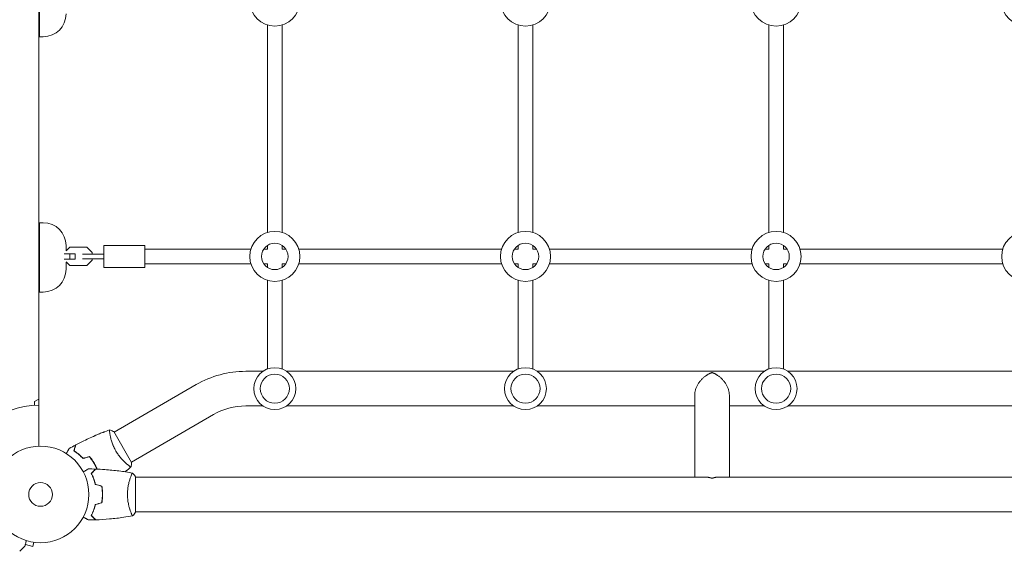
# Model space of a CAD drawing. Units: millimetres. Extents: x -4882 to 5094, y -3181 to 4293.
# Drawn here: x -216 to 864, y -1056 to -473 of the extents above; entities that cross this region are included whole.
import ezdxf

# ---------------------------------------------------------------- set-up
doc = ezdxf.new("R2010")
doc.units = ezdxf.units.MM
doc.header["$LTSCALE"] = 20
doc.layers.add('2d', color=230, linetype='Continuous')

msp = doc.modelspace()

# ---------------------------------------------------------------- linework, layer by layer
at = {"layer": '2d', "lineweight": 0}
for p, q in [((-195.3, -940.7), (-195.3, 35.4)), ((-194.3, -415.7), (-194.3, -491.7)), ((55.7, -478.9), (55.7, -706.3)), ((71.7, -478.9), (71.7, -706.3)), ((330.7, -478.9), (330.7, -706.3)), ((346.7, -478.9), (346.7, -706.3)), ((605.7, -478.9), (605.7, -706.3)), ((621.7, -478.9), (621.7, -706.3)), ((-190.3, -491.7), (-194.3, -491.7)), ((-194.3, -695.7), (-194.3, -771.7)), ((-190.3, -695.7), (-194.3, -695.7)), ((-161.3, -722.5), (-165.4, -726.6)), ((-165.3, -726.4), (-165.3, -720.7)), ((-142.7, -722.5), (-161.3, -722.5)), ((-136.8, -728.4), (-142.7, -722.5)), ((-123.8, -720.6), (-123.8, -744.6)), ((-123.8, -720.6), (-78.8, -720.6)), ((-78.8, -720.6), (-78.8, -744.6)), ((55.7, -720.5), (55.7, -724.6)), ((71.7, -720.5), (71.7, -724.6)), ((330.7, -720.5), (330.7, -724.6)), ((346.7, -720.5), (346.7, -724.6)), ((605.7, -720.5), (605.7, -724.6)), ((621.7, -720.5), (621.7, -724.6)), ((-167.4, -729.6), (-155.3, -729.6)), ((-161.2, -729.6), (-161.2, -735.6)), ((-155.3, -729.6), (-155.3, -735.6)), ((-123.8, -730.1), (-147.3, -730.1)), ((-136.8, -730.1), (-136.8, -728.4)), ((37.4, -724.6), (-78.8, -724.6)), ((55.7, -724.6), (51.7, -724.6)), ((75.8, -724.6), (71.7, -724.6)), ((312.4, -724.6), (90.1, -724.6)), ((330.7, -724.6), (326.7, -724.6)), ((350.8, -724.6), (346.7, -724.6)), ((587.4, -724.6), (365.1, -724.6)), ((605.7, -724.6), (601.7, -724.6)), ((625.8, -724.6), (621.7, -724.6)), ((862.4, -724.6), (640.1, -724.6)), ((-167.4, -735.6), (-155.3, -735.6)), ((-165.4, -738.6), (-161.3, -742.7)), ((-165.3, -746.7), (-165.3, -738.8)), ((-161.3, -742.7), (-142.7, -742.7)), ((-123.8, -735.1), (-147.3, -735.1)), ((-142.7, -742.7), (-136.8, -736.8)), ((-136.8, -736.8), (-136.8, -735.1)), ((-123.8, -744.6), (-78.8, -744.6)), ((37.4, -740.6), (-78.8, -740.6)), ((55.7, -740.6), (51.7, -740.6)), ((55.7, -740.6), (55.7, -744.7)), ((75.8, -740.6), (71.7, -740.6)), ((71.7, -740.6), (71.7, -744.7)), ((312.4, -740.6), (90.1, -740.6)), ((330.7, -740.6), (326.7, -740.6)), ((330.7, -740.6), (330.7, -744.7)), ((350.8, -740.6), (346.7, -740.6)), ((346.7, -740.6), (346.7, -744.7)), ((587.4, -740.6), (365.1, -740.6)), ((605.7, -740.6), (601.7, -740.6)), ((605.7, -740.6), (605.7, -744.7)), ((625.8, -740.6), (621.7, -740.6)), ((621.7, -740.6), (621.7, -744.7)), ((862.4, -740.6), (640.1, -740.6)), ((55.7, -758.9), (55.7, -856.1)), ((71.7, -758.9), (71.7, -856.1)), ((330.7, -758.9), (330.7, -856.1)), ((346.7, -758.9), (346.7, -856.1)), ((605.7, -758.9), (605.7, -856.1)), ((621.7, -758.9), (621.7, -856.1)), ((-190.3, -771.7), (-194.3, -771.7)), ((31.8, -858.6), (50.8, -858.6)), ((76.7, -858.6), (325.8, -858.6)), ((351.7, -858.6), (600.8, -858.6)), ((626.7, -858.6), (875.8, -858.6)), ((-22.7, -873.2), (-112.7, -925.2)), ((524.4, -884.5), (524.4, -974.6)), ((562.4, -884.5), (562.4, -974.6)), ((-195.3, -889), (-199.8, -891.6)), ((-199.8, -891.6), (-199.8, -895.8)), ((31.8, -896.6), (50.8, -896.6)), ((76.7, -896.6), (325.8, -896.6)), ((351.7, -896.6), (524.4, -896.6)), ((562.4, -896.6), (600.8, -896.6)), ((626.7, -896.6), (875.8, -896.6)), ((-3.7, -906.1), (-93.7, -958.1)), ((-123.1, -924.9), (-123.1, -924.9)), ((-112.9, -924.7), (-93.4, -958.5)), ((-98.2, -960.7), (-98.2, -960.7)), ((-98.6, -967.3), (-98.7, -967.3)), ((-89.3, -974.1), (-89.3, -1013.1)), ((536.6, -974.6), (-89.3, -974.6)), ((1227.2, -974.6), (550.3, -974.6)), ((-94.4, -1012.6), (-94.4, -1012.6)), ((1866.7, -1012.6), (-89.3, -1012.6)), ((-200.6, -1046.1), (-201.8, -1050.8)), ((-199.1, -1046.3), (-199.1, -1046.3)), ((-199.1, -1046.3), (-199.1, -1046.3)), ((-210, -1048.6), (-201.8, -1050.8))]:
    msp.add_line(p, q, dxfattribs=at)
for centre, radius in [((63.7, -452.6), 27.5), ((338.7, -452.6), 27.5), ((613.7, -452.6), 27.5), ((888.7, -452.6), 27.5), ((63.7, -732.6), 27.5), ((338.7, -732.6), 27.5), ((613.7, -732.6), 27.5), ((888.7, -732.6), 27.5), ((63.7, -732.6), 14.5), ((338.7, -732.6), 14.5), ((613.7, -732.6), 14.5), ((63.7, -877.6), 23), ((63.7, -877.6), 16), ((338.7, -877.6), 23), ((338.7, -877.6), 16), ((613.7, -877.6), 23), ((613.7, -877.6), 16), ((-193.3, -993.6), 53), ((-193.3, -993.6), 13)]:
    msp.add_circle(centre, radius, dxfattribs=at)
for centre, radius, start, end in [((-190.3, -466.7), 25, 270, 0), ((-190.3, -720.7), 25, 0, 90), ((-190.3, -746.7), 25, 270, 0), ((31.8, -967.6), 109, 90, 120), ((-193.3, -993.6), 98, 91.1694, 164.7999), ((31.8, -967.6), 71, 90, 120)]:
    msp.add_arc(centre, radius, start, end, dxfattribs=at)
for points, weights in [([(543.4, -859.9), (533.9, -863.3), (524.4, -872.7), (524.4, -884.5)], [1, 0.666666666667, 0.5, 0.5]), ([(562.4, -884.5), (562.4, -872.7), (552.9, -863.3), (543.4, -859.9)], [0.5, 0.5, 0.666666666667, 1]), ([(536.6, -974.6), (538.9, -974.6), (541.2, -975.1), (543.4, -975.9)], [0.734945474171, 0.806810465167, 0.895161973777, 1]), ([(543.4, -975.9), (545.7, -975.1), (548, -974.6), (550.3, -974.6)], [1, 0.895161973777, 0.806810465167, 0.734945474171])]:
    msp.add_rational_spline(points, weights, degree=3, dxfattribs=at)
for points, knots in [([(-154.7, -939.2), (-151.8, -937.7), (-148.8, -936.2), (-141.2, -932.5), (-136.5, -930.4), (-127, -926.4), (-122.3, -924.5), (-117.6, -922.8)], [0, 0, 0, 0, 10.001335, 10.001335, 25.652861, 25.652861, 40.904302, 40.904302, 40.904302, 40.904302]), ([(-136, -930.2), (-134.6, -929.6), (-133.2, -928.9), (-130.3, -927.7), (-128.9, -927.1), (-126.7, -926.3), (-126, -926), (-124.9, -925.6), (-124.6, -925.4), (-124, -925.2), (-123.9, -925.1), (-123.6, -925), (-123.5, -925), (-123.4, -924.9), (-123.3, -924.9), (-123.3, -924.9), (-123.2, -924.9), (-123.2, -924.9), (-123.2, -924.9), (-123.2, -924.9), (-123.2, -924.9), (-123.2, -924.9)], [20.920024, 20.920024, 20.920024, 20.920024, 25.652133, 25.652133, 30.268367, 30.268367, 32.576984, 32.576984, 33.731356, 33.731356, 34.308549, 34.308549, 34.597147, 34.597147, 34.741446, 34.741446, 34.813595, 34.813595, 34.84967, 34.84967, 34.862298, 34.862298, 34.862298, 34.862298]), ([(-123.2, -924.9), (-123.2, -924.9), (-123.2, -924.9), (-123.2, -924.9), (-123.2, -924.9), (-123.1, -924.9), (-123.1, -924.9), (-123.1, -924.9), (-123.1, -924.9), (-123.1, -924.9)], [0.041551073, 0.041551073, 0.041551073, 0.041551073, 0.041752022, 0.041752022, 0.043143757, 0.043143757, 0.044535491, 0.044535491, 0.044538066, 0.044538066, 0.044538066, 0.044538066]), ([(-110.7, -946), (-111.2, -945.2), (-111.6, -944.5), (-112.4, -943), (-112.7, -942.2), (-113.2, -941.1), (-113.4, -940.7), (-113.7, -939.9), (-113.9, -939.6), (-114.3, -938.4), (-114.6, -937.7), (-115.1, -936.2), (-115.3, -935.5), (-115.7, -934.1), (-115.9, -933.5), (-116.4, -931.5), (-116.7, -930.3), (-117, -928.6), (-117.1, -928.1), (-117.3, -927.1), (-117.4, -926.6), (-117.5, -925.3), (-117.6, -924.6), (-117.7, -923.8), (-117.7, -923.6), (-117.7, -923.2), (-117.7, -923.1), (-117.7, -922.9), (-117.6, -922.9), (-117.6, -922.8), (-117.6, -922.8), (-117.6, -922.8), (-117.5, -922.8), (-117.5, -922.8), (-117.5, -922.8), (-117.5, -922.8)], [0.16356818, 0.16356818, 0.16356818, 0.16356818, 0.1661247, 0.1661247, 0.16868122, 0.16868122, 0.16995948, 0.16995948, 0.17123774, 0.17123774, 0.17379425, 0.17379425, 0.17635077, 0.17635077, 0.17890729, 0.17890729, 0.18402032, 0.18402032, 0.18657684, 0.18657684, 0.18913336, 0.18913336, 0.19424639, 0.19424639, 0.19680291, 0.19680291, 0.19935943, 0.19935943, 0.20063769, 0.20063769, 0.20191595, 0.20191595, 0.20447247, 0.20447247, 0.20490292, 0.20490292, 0.20490292, 0.20490292]), ([(-117.5, -922.8), (-116.2, -923.2), (-114.9, -923.8), (-113.4, -924.5), (-113.1, -924.6), (-112.9, -924.7)], [0, 0, 0, 0, 4.405135, 4.405135, 5.108724, 5.108724, 5.108724, 5.108724]), ([(-156.7, -945.9), (-156.5, -945.2), (-156.3, -944.5), (-156, -943.2), (-155.8, -942.6), (-155.6, -941.8), (-155.5, -941.6), (-155.4, -941.1), (-155.4, -940.9), (-155.2, -940.3), (-155.1, -940), (-155, -939.7), (-155, -939.6), (-155, -939.5), (-155, -939.5), (-155, -939.5), (-155, -939.5), (-155, -939.4), (-155, -939.4), (-155, -939.4), (-155, -939.4), (-154.9, -939.4), (-154.9, -939.4), (-154.9, -939.4)], [0, 0, 0, 0, 0.0035063, 0.0035063, 0.0070126, 0.0070126, 0.00876575, 0.00876575, 0.0105189, 0.0105189, 0.0140252, 0.0140252, 0.01577835, 0.01577835, 0.01665493, 0.01665493, 0.0175315, 0.0175315, 0.02103781, 0.02103781, 0.02454411, 0.02454411, 0.0274484, 0.0274484, 0.0274484, 0.0274484]), ([(-154.9, -939.3), (-154.9, -939.3), (-154.9, -939.3), (-154.9, -939.3), (-154.9, -939.4), (-154.9, -939.4), (-154.9, -939.4), (-154.9, -939.4), (-154.9, -939.4), (-154.9, -939.4), (-154.9, -939.4), (-154.9, -939.5), (-154.9, -939.6), (-155, -939.9), (-155.1, -940.1), (-155.1, -940.4), (-155.2, -940.6), (-155.3, -941.1), (-155.5, -941.6), (-155.9, -943.1), (-156.2, -944.3), (-156.6, -945.7)], [0.02748902, 0.02748902, 0.02748902, 0.02748902, 0.03088582, 0.03088582, 0.03431758, 0.03431758, 0.03603346, 0.03603346, 0.0368914, 0.0368914, 0.03774934, 0.03774934, 0.0411811, 0.0411811, 0.04289698, 0.04289698, 0.04461285, 0.04461285, 0.04804461, 0.04804461, 0.05490813, 0.05490813, 0.05490813, 0.05490813]), ([(-156.5, -945.8), (-156.3, -945.1), (-156.1, -944.4), (-155.7, -943.1), (-155.6, -942.5), (-155.4, -941.7), (-155.3, -941.4), (-155.2, -941), (-155.1, -940.8), (-155, -940.2), (-154.9, -939.9), (-154.8, -939.6), (-154.8, -939.5), (-154.7, -939.4), (-154.7, -939.3), (-154.7, -939.3), (-154.7, -939.3), (-154.7, -939.3), (-154.7, -939.3), (-154.7, -939.2), (-154.7, -939.2), (-154.7, -939.2)], [0, 0, 0, 0, 0.00350666, 0.00350666, 0.00701332, 0.00701332, 0.00876665, 0.00876665, 0.01051997, 0.01051997, 0.01402663, 0.01402663, 0.01577996, 0.01577996, 0.01753329, 0.01753329, 0.02103995, 0.02103995, 0.02454661, 0.02454661, 0.02744921, 0.02744921, 0.02744921, 0.02744921]), ([(-165.1, -948.7), (-165, -948.5), (-164.9, -948.4), (-164.4, -947.5), (-164, -946.8), (-163.4, -945.9), (-163.3, -945.6), (-163, -945), (-162.8, -944.8), (-162.6, -944.3), (-162.4, -944.1), (-162.2, -943.8), (-162.1, -943.6), (-162, -943.4), (-162, -943.3), (-161.9, -943.2), (-161.9, -943.2), (-161.9, -943.2), (-161.9, -943.2), (-161.9, -943.2), (-161.9, -943.2), (-161.9, -943.2), (-161.9, -943.2), (-161.9, -943.2)], [0.00292306, 0.00292306, 0.00292306, 0.00292306, 0.00379004, 0.00379004, 0.00758008, 0.00758008, 0.0094751, 0.0094751, 0.01137012, 0.01137012, 0.01326514, 0.01326514, 0.01516016, 0.01516016, 0.01705518, 0.01705518, 0.01800269, 0.01800269, 0.0189502, 0.0189502, 0.02274024, 0.02274024, 0.02935902, 0.02935902, 0.02935902, 0.02935902]), ([(-156.7, -945.8), (-156, -946.3), (-155.2, -946.8), (-153.6, -947.9), (-152.8, -948.5), (-151.5, -949.6), (-151.1, -949.9), (-150.2, -950.7), (-149.7, -951.1), (-148.4, -952.3), (-147.5, -953.2), (-146.7, -954.1)], [0.00022309, 0.00022309, 0.00022309, 0.00022309, 0.00404768, 0.00404768, 0.00809536, 0.00809536, 0.0101192, 0.0101192, 0.01214304, 0.01214304, 0.01619072, 0.01619072, 0.01619072, 0.01619072]), ([(-146.8, -954.2), (-147.6, -953.2), (-148.5, -952.4), (-150.2, -950.8), (-151.1, -950), (-152.3, -949), (-152.7, -948.7), (-153.6, -948.1), (-154, -947.8), (-155.2, -946.9), (-156, -946.4), (-156.7, -945.9)], [0, 0, 0, 0, 0.00404294, 0.00404294, 0.00808588, 0.00808588, 0.01010735, 0.01010735, 0.01212882, 0.01212882, 0.01617176, 0.01617176, 0.01617176, 0.01617176]), ([(-146.7, -953.9), (-147.5, -953), (-148.4, -952.2), (-150.1, -950.6), (-150.9, -949.9), (-152.6, -948.5), (-153.4, -947.9), (-155, -946.8), (-155.8, -946.3), (-156.5, -945.8)], [0, 0, 0, 0, 0.00398181, 0.00398181, 0.00796362, 0.00796362, 0.01194542, 0.01194542, 0.01592723, 0.01592723, 0.01592723, 0.01592723]), ([(-94, -963.5), (-94, -963.5), (-94, -963.5), (-94, -963.5), (-94.1, -963.5), (-94.1, -963.5), (-94.1, -963.5), (-94.2, -963.5), (-94.2, -963.5), (-94.5, -963.4), (-94.8, -963.2), (-95.5, -962.8), (-95.7, -962.6), (-96.3, -962.2), (-96.6, -961.9), (-97.6, -961.1), (-98.4, -960.5), (-99.5, -959.6), (-99.7, -959.4), (-100.1, -959), (-100.4, -958.8), (-101.1, -958.1), (-101.5, -957.7), (-102.5, -956.7), (-103, -956.2), (-103.7, -955.4), (-104, -955.2), (-104.5, -954.6), (-104.7, -954.3), (-106, -952.9), (-107, -951.6), (-108.5, -949.6), (-108.9, -948.9), (-109.9, -947.5), (-110.3, -946.7), (-110.7, -946)], [0.12220864, 0.12220864, 0.12220864, 0.12220864, 0.12268837, 0.12268837, 0.12524335, 0.12524335, 0.12652085, 0.12652085, 0.12779834, 0.12779834, 0.13290832, 0.13290832, 0.13546331, 0.13546331, 0.1380183, 0.1380183, 0.14312827, 0.14312827, 0.14440577, 0.14440577, 0.14568326, 0.14568326, 0.14823825, 0.14823825, 0.15079324, 0.15079324, 0.15207073, 0.15207073, 0.15334823, 0.15334823, 0.15845821, 0.15845821, 0.16101319, 0.16101319, 0.16356818, 0.16356818, 0.16356818, 0.16356818]), ([(-134.5, -959.7), (-135.3, -958.4), (-136.1, -957.1), (-137.4, -955.2), (-137.9, -954.6), (-138.8, -953.4), (-139.3, -952.8), (-139.8, -952.3)], [0.009233803, 0.009233803, 0.009233803, 0.009233803, 0.013850802, 0.013850802, 0.016159301, 0.016159301, 0.0184678, 0.0184678, 0.0184678, 0.0184678]), ([(-134.3, -959.6), (-135.1, -958.2), (-136, -956.9), (-137.3, -955), (-137.8, -954.4), (-138.7, -953.2), (-139.2, -952.6), (-139.7, -952.1)], [0.009405818, 0.009405818, 0.009405818, 0.009405818, 0.01410835, 0.01410835, 0.016459616, 0.016459616, 0.018810883, 0.018810883, 0.018810883, 0.018810883]), ([(-139.6, -952.3), (-138.7, -953.4), (-137.8, -954.6), (-136.5, -956.4), (-136, -957), (-135.4, -958), (-135.2, -958.3), (-134.8, -959), (-134.6, -959.3), (-134.4, -959.7)], [0, 0, 0, 0, 0.004575061, 0.004575061, 0.006862592, 0.006862592, 0.008006357, 0.008006357, 0.009150122, 0.009150122, 0.009150122, 0.009150122]), ([(-131.5, -965.9), (-131.8, -965.2), (-132.1, -964.5), (-132.7, -963.1), (-133, -962.4), (-133.7, -961.1), (-134.1, -960.4), (-134.5, -959.7)], [0.002346826, 0.002346826, 0.002346826, 0.002346826, 0.004616902, 0.004616902, 0.006925353, 0.006925353, 0.009233803, 0.009233803, 0.009233803, 0.009233803]), ([(-134.4, -959.7), (-133.7, -961), (-133, -962.4), (-132, -964.4), (-131.7, -965.1), (-131.4, -965.8), (-131.4, -965.8), (-131.4, -965.9)], [0.009150117, 0.009150117, 0.009150117, 0.009150117, 0.013725915, 0.013725915, 0.016013815, 0.016013815, 0.016091472, 0.016091472, 0.016091472, 0.016091472]), ([(-131.3, -965.9), (-131.6, -965.2), (-131.9, -964.5), (-132.5, -963.1), (-132.8, -962.4), (-133.6, -961), (-133.9, -960.3), (-134.3, -959.6)], [0.002396908, 0.002396908, 0.002396908, 0.002396908, 0.004702909, 0.004702909, 0.007054363, 0.007054363, 0.009405818, 0.009405818, 0.009405818, 0.009405818]), ([(-146.4, -968.8), (-146.2, -968.7), (-146.1, -968.6), (-145.2, -968.1), (-144.5, -967.7), (-143.6, -967.2), (-143.3, -967), (-142.7, -966.7), (-142.5, -966.5), (-142, -966.3), (-141.8, -966.2), (-141.5, -965.9), (-141.3, -965.9), (-141.1, -965.7), (-141, -965.7), (-140.9, -965.6), (-140.9, -965.6), (-140.9, -965.6), (-140.9, -965.6), (-140.9, -965.6), (-140.9, -965.6), (-140.9, -965.6), (-140.9, -965.6), (-140.9, -965.6)], [0.00292306, 0.00292306, 0.00292306, 0.00292306, 0.00379004, 0.00379004, 0.00758008, 0.00758008, 0.0094751, 0.0094751, 0.01137012, 0.01137012, 0.01326514, 0.01326514, 0.01516016, 0.01516016, 0.01705518, 0.01705518, 0.01800269, 0.01800269, 0.0189502, 0.0189502, 0.02274024, 0.02274024, 0.02935902, 0.02935902, 0.02935902, 0.02935902]), ([(-137.7, -970.6), (-137.2, -970), (-136.7, -969.5), (-135.7, -968.6), (-135.3, -968.1), (-134.7, -967.6), (-134.5, -967.4), (-134.2, -967.1), (-134.1, -966.9), (-133.6, -966.5), (-133.4, -966.3), (-133.2, -966), (-133.1, -966), (-133.1, -965.9), (-133, -965.9), (-133, -965.9), (-133, -965.9), (-133, -965.8), (-133, -965.8), (-133, -965.8), (-133, -965.8), (-133, -965.8), (-133, -965.8), (-133, -965.8)], [0, 0, 0, 0, 0.0035063, 0.0035063, 0.0070126, 0.0070126, 0.00876575, 0.00876575, 0.0105189, 0.0105189, 0.0140252, 0.0140252, 0.01577835, 0.01577835, 0.01665493, 0.01665493, 0.0175315, 0.0175315, 0.02103781, 0.02103781, 0.02454411, 0.02454411, 0.0274484, 0.0274484, 0.0274484, 0.0274484]), ([(-133.3, -982.7), (-133.5, -981.5), (-133.9, -980.3), (-134.5, -978), (-134.9, -977), (-135.5, -975.5), (-135.7, -975), (-136.1, -974), (-136.3, -973.5), (-136.9, -972.2), (-137.3, -971.3), (-137.7, -970.6)], [0, 0, 0, 0, 0.00404294, 0.00404294, 0.00808588, 0.00808588, 0.01010735, 0.01010735, 0.01212882, 0.01212882, 0.01617176, 0.01617176, 0.01617176, 0.01617176]), ([(-137.5, -970.6), (-136.9, -970.1), (-136.4, -969.6), (-135.5, -968.6), (-135.1, -968.2), (-134.5, -967.6), (-134.3, -967.4), (-134, -967.1), (-133.8, -966.9), (-133.4, -966.5), (-133.2, -966.3), (-132.9, -966), (-132.9, -966), (-132.8, -965.9), (-132.7, -965.9), (-132.7, -965.8), (-132.7, -965.8), (-132.7, -965.8), (-132.7, -965.8), (-132.7, -965.8), (-132.7, -965.8), (-132.7, -965.8)], [0, 0, 0, 0, 0.00350666, 0.00350666, 0.00701332, 0.00701332, 0.00876665, 0.00876665, 0.01051997, 0.01051997, 0.01402663, 0.01402663, 0.01577996, 0.01577996, 0.01753329, 0.01753329, 0.02103995, 0.02103995, 0.02454661, 0.02454661, 0.02744921, 0.02744921, 0.02744921, 0.02744921]), ([(-133.1, -982.5), (-133.4, -981.3), (-133.7, -980.2), (-134.4, -978), (-134.7, -976.9), (-135.5, -974.9), (-135.9, -974), (-136.7, -972.2), (-137.1, -971.4), (-137.5, -970.6)], [0, 0, 0, 0, 0.00398181, 0.00398181, 0.00796362, 0.00796362, 0.01194542, 0.01194542, 0.01592723, 0.01592723, 0.01592723, 0.01592723]), ([(-132.7, -965.8), (-129.4, -965.9), (-126.1, -966.1), (-117.6, -966.7), (-112.4, -967.2), (-102.3, -968.5), (-97.3, -969.2), (-92.3, -970.1)], [0, 0, 0, 0, 10.001335, 10.001335, 25.652861, 25.652861, 40.904303, 40.904303, 40.904303, 40.904303]), ([(-98.6, -967.3), (-98.6, -967.3), (-98.6, -967.3), (-98.6, -967.3), (-98.6, -967.3), (-98.7, -967.3), (-98.7, -967.3), (-98.7, -967.3), (-98.7, -967.3), (-98.7, -967.3)], [0.133736708, 0.133736708, 0.133736708, 0.133736708, 0.133759446, 0.133759446, 0.13515596, 0.13515596, 0.136552475, 0.136552475, 0.136747533, 0.136747533, 0.136747533, 0.136747533]), ([(-98, -993.6), (-98, -992.8), (-98, -991.9), (-97.9, -990.2), (-97.8, -989.4), (-97.7, -988.1), (-97.6, -987.7), (-97.5, -986.9), (-97.5, -986.5), (-97.3, -985.3), (-97.2, -984.5), (-96.9, -983), (-96.7, -982.3), (-96.4, -980.9), (-96.2, -980.2), (-95.6, -978.2), (-95.3, -977), (-94.7, -975.4), (-94.5, -974.9), (-94.2, -974), (-94, -973.5), (-93.5, -972.3), (-93.3, -971.7), (-92.9, -970.9), (-92.8, -970.7), (-92.6, -970.4), (-92.5, -970.3), (-92.4, -970.2), (-92.4, -970.2), (-92.3, -970.1), (-92.3, -970.1), (-92.3, -970.1), (-92.3, -970.1), (-92.3, -970.1), (-92.3, -970.1), (-92.3, -970.1)], [0.16356818, 0.16356818, 0.16356818, 0.16356818, 0.1661247, 0.1661247, 0.16868122, 0.16868122, 0.16995948, 0.16995948, 0.17123774, 0.17123774, 0.17379425, 0.17379425, 0.17635077, 0.17635077, 0.17890729, 0.17890729, 0.18402032, 0.18402032, 0.18657684, 0.18657684, 0.18913336, 0.18913336, 0.19424639, 0.19424639, 0.19680291, 0.19680291, 0.19935943, 0.19935943, 0.20063769, 0.20063769, 0.20191595, 0.20191595, 0.20447247, 0.20447247, 0.20490292, 0.20490292, 0.20490292, 0.20490292]), ([(-92.3, -970.1), (-91.4, -971.2), (-90.5, -972.3), (-89.5, -973.7), (-89.4, -973.9), (-89.3, -974.1)], [0, 0, 0, 0, 4.405135, 4.405135, 5.108724, 5.108724, 5.108724, 5.108724]), ([(-134.9, -976.4), (-134.9, -976.4), (-134.9, -976.5), (-134.8, -977.1), (-134.7, -977.5), (-134.6, -977.9)], [0.003723778, 0.003723778, 0.003723778, 0.003723778, 0.004042939, 0.004042939, 0.005576968, 0.005576968, 0.005576968, 0.005576968]), ([(-134.4, -978.6), (-134.4, -978.5), (-134.4, -978.5), (-134.5, -977.9), (-134.6, -977.5), (-134.7, -977.1)], [0.009816825, 0.009816825, 0.009816825, 0.009816825, 0.0101192, 0.0101192, 0.011637522, 0.011637522, 0.011637522, 0.011637522]), ([(-125.4, -993.6), (-125.4, -992.1), (-125.5, -990.5), (-125.7, -988.3), (-125.8, -987.5), (-126, -986), (-126.1, -985.3), (-126.3, -984.6)], [0.009233803, 0.009233803, 0.009233803, 0.009233803, 0.013850802, 0.013850802, 0.016159301, 0.016159301, 0.0184678, 0.0184678, 0.0184678, 0.0184678]), ([(-126.3, -1002.7), (-126, -1001.2), (-125.8, -999.8), (-125.6, -997.5), (-125.5, -996.7), (-125.4, -995.2), (-125.4, -994.4), (-125.4, -993.6)], [0, 0, 0, 0, 0.004616902, 0.004616902, 0.006925353, 0.006925353, 0.009233803, 0.009233803, 0.009233803, 0.009233803]), ([(-125.2, -993.6), (-125.2, -992.1), (-125.3, -990.5), (-125.5, -988.2), (-125.6, -987.4), (-125.8, -985.9), (-125.9, -985.1), (-126.1, -984.4)], [0.009405818, 0.009405818, 0.009405818, 0.009405818, 0.01410835, 0.01410835, 0.016459616, 0.016459616, 0.018810883, 0.018810883, 0.018810883, 0.018810883]), ([(-126.1, -1002.8), (-125.8, -1001.4), (-125.6, -999.9), (-125.4, -997.6), (-125.3, -996.8), (-125.2, -995.2), (-125.2, -994.4), (-125.2, -993.6)], [0, 0, 0, 0, 0.004702909, 0.004702909, 0.007054363, 0.007054363, 0.009405818, 0.009405818, 0.009405818, 0.009405818]), ([(-92.3, -1017.1), (-92.3, -1017.1), (-92.3, -1017.1), (-92.3, -1017.1), (-92.3, -1017.1), (-92.3, -1017.1), (-92.3, -1017.1), (-92.4, -1017.1), (-92.4, -1017.1), (-92.6, -1016.9), (-92.8, -1016.5), (-93.1, -1015.8), (-93.3, -1015.5), (-93.6, -1014.8), (-93.7, -1014.5), (-94.2, -1013.3), (-94.6, -1012.3), (-95, -1011), (-95.1, -1010.7), (-95.3, -1010.2), (-95.4, -1009.9), (-95.7, -1009), (-95.8, -1008.3), (-96.2, -1007.1), (-96.4, -1006.4), (-96.6, -1005.3), (-96.7, -1005), (-96.9, -1004.2), (-96.9, -1003.9), (-97.3, -1002), (-97.5, -1000.4), (-97.8, -997.9), (-97.9, -997.1), (-98, -995.3), (-98, -994.5), (-98, -993.6)], [0.12220864, 0.12220864, 0.12220864, 0.12220864, 0.12268837, 0.12268837, 0.12524335, 0.12524335, 0.12652085, 0.12652085, 0.12779834, 0.12779834, 0.13290832, 0.13290832, 0.13546331, 0.13546331, 0.1380183, 0.1380183, 0.14312827, 0.14312827, 0.14440577, 0.14440577, 0.14568326, 0.14568326, 0.14823825, 0.14823825, 0.15079324, 0.15079324, 0.15207073, 0.15207073, 0.15334823, 0.15334823, 0.15845821, 0.15845821, 0.16101319, 0.16101319, 0.16356818, 0.16356818, 0.16356818, 0.16356818]), ([(-133.3, -1004.6), (-133.5, -1005.8), (-133.9, -1007), (-134.5, -1009.2), (-134.9, -1010.3), (-135.5, -1011.8), (-135.7, -1012.3), (-136.1, -1013.2), (-136.3, -1013.7), (-136.9, -1015.1), (-137.3, -1015.9), (-137.7, -1016.7)], [0, 0, 0, 0, 0.00404294, 0.00404294, 0.00808588, 0.00808588, 0.01010735, 0.01010735, 0.01212882, 0.01212882, 0.01617176, 0.01617176, 0.01617176, 0.01617176]), ([(-133.1, -1004.7), (-133.4, -1005.9), (-133.7, -1007.1), (-134.4, -1009.3), (-134.7, -1010.3), (-135.5, -1012.3), (-135.9, -1013.3), (-136.7, -1015.1), (-137.1, -1015.9), (-137.5, -1016.6)], [0, 0, 0, 0, 0.00398181, 0.00398181, 0.00796362, 0.00796362, 0.01194542, 0.01194542, 0.01592723, 0.01592723, 0.01592723, 0.01592723]), ([(-140.9, -1021.6), (-140.9, -1021.6), (-140.9, -1021.6), (-140.9, -1021.6), (-140.9, -1021.6), (-140.9, -1021.6), (-140.9, -1021.6), (-140.9, -1021.6), (-140.9, -1021.6), (-141, -1021.6), (-141.1, -1021.5), (-141.5, -1021.3), (-141.8, -1021.1), (-142.5, -1020.7), (-142.8, -1020.6), (-143.3, -1020.2), (-143.6, -1020.1), (-144.5, -1019.5), (-145.2, -1019.2), (-146.1, -1018.6), (-146.2, -1018.5), (-146.4, -1018.4)], [0.03093242, 0.03093242, 0.03093242, 0.03093242, 0.03756195, 0.03756195, 0.04131815, 0.04131815, 0.04225719, 0.04225719, 0.04319624, 0.04319624, 0.04507434, 0.04507434, 0.04883054, 0.04883054, 0.05070863, 0.05070863, 0.05258673, 0.05258673, 0.05634293, 0.05634293, 0.05718798, 0.05718798, 0.05718798, 0.05718798]), ([(-137.7, -1016.7), (-137.2, -1017.2), (-136.7, -1017.7), (-135.7, -1018.7), (-135.3, -1019.1), (-134.7, -1019.7), (-134.5, -1019.9), (-134.2, -1020.2), (-134.1, -1020.4), (-133.6, -1020.8), (-133.4, -1021), (-133.2, -1021.2), (-133.1, -1021.3), (-133.1, -1021.4), (-133, -1021.4), (-133, -1021.4), (-133, -1021.4), (-133, -1021.4), (-133, -1021.4), (-133, -1021.4), (-133, -1021.5), (-133, -1021.5), (-133, -1021.5), (-133, -1021.5)], [0, 0, 0, 0, 0.0035063, 0.0035063, 0.0070126, 0.0070126, 0.00876575, 0.00876575, 0.0105189, 0.0105189, 0.0140252, 0.0140252, 0.01577835, 0.01577835, 0.01665493, 0.01665493, 0.0175315, 0.0175315, 0.02103781, 0.02103781, 0.02454411, 0.02454411, 0.0274484, 0.0274484, 0.0274484, 0.0274484]), ([(-137.5, -1016.6), (-136.9, -1017.2), (-136.4, -1017.7), (-135.5, -1018.6), (-135.1, -1019.1), (-134.5, -1019.7), (-134.3, -1019.8), (-134, -1020.2), (-133.8, -1020.3), (-133.4, -1020.8), (-133.2, -1021), (-132.9, -1021.2), (-132.9, -1021.3), (-132.8, -1021.4), (-132.7, -1021.4), (-132.7, -1021.4), (-132.7, -1021.4), (-132.7, -1021.4), (-132.7, -1021.4), (-132.7, -1021.4), (-132.7, -1021.4), (-132.7, -1021.4)], [0, 0, 0, 0, 0.00350666, 0.00350666, 0.00701332, 0.00701332, 0.00876665, 0.00876665, 0.01051997, 0.01051997, 0.01402663, 0.01402663, 0.01577996, 0.01577996, 0.01753329, 0.01753329, 0.02103995, 0.02103995, 0.02454661, 0.02454661, 0.02744921, 0.02744921, 0.02744921, 0.02744921]), ([(-92.3, -1017.1), (-95.6, -1017.7), (-98.8, -1018.2), (-107.2, -1019.4), (-112.3, -1020), (-122.6, -1020.9), (-127.6, -1021.3), (-132.7, -1021.4)], [0.059167, 0.059167, 0.059167, 0.059167, 10.001334, 10.001334, 25.653146, 25.653146, 40.963039, 40.963039, 40.963039, 40.963039]), ([(-208.8, -1044.3), (-208.9, -1044.5), (-208.9, -1044.7), (-209.2, -1045.7), (-209.4, -1046.4), (-209.7, -1047.5), (-209.8, -1047.8), (-209.9, -1048.4), (-210, -1048.7), (-210.1, -1049.2), (-210.2, -1049.4), (-210.3, -1049.8), (-210.4, -1050), (-210.4, -1050.2), (-210.4, -1050.3), (-210.5, -1050.4), (-210.5, -1050.4), (-210.5, -1050.4), (-210.5, -1050.4), (-210.5, -1050.4), (-210.5, -1050.5), (-210.5, -1050.5), (-210.5, -1050.5), (-210.5, -1050.5)], [0.00292306, 0.00292306, 0.00292306, 0.00292306, 0.00379004, 0.00379004, 0.00758008, 0.00758008, 0.0094751, 0.0094751, 0.01137012, 0.01137012, 0.01326514, 0.01326514, 0.01516016, 0.01516016, 0.01705518, 0.01705518, 0.01800269, 0.01800269, 0.0189502, 0.0189502, 0.02274024, 0.02274024, 0.02935902, 0.02935902, 0.02935902, 0.02935902])]:
    msp.add_open_spline(points, degree=3, knots=knots, dxfattribs=at)
for points in [[(-161.9, -943.2), (-159.6, -941.9), (-157.3, -940.6), (-154.9, -939.4)], [(-154.9, -939.3), (-154.8, -939.3), (-154.8, -939.3), (-154.7, -939.3)], [(-156.6, -945.7), (-156.5, -945.7), (-156.5, -945.7), (-156.4, -945.7)], [(-139.8, -952.3), (-142.1, -952.9), (-144.4, -953.5), (-146.8, -954.2)], [(-139.7, -952.1), (-142, -952.7), (-144.4, -953.3), (-146.7, -953.9)], [(-146.7, -954.1), (-145.5, -953.8), (-144.3, -953.5), (-143.1, -953.2)], [(-143.2, -953), (-142, -952.7), (-140.8, -952.4), (-139.7, -952.1)], [(-139.7, -952.3), (-139.7, -952.3), (-139.7, -952.3), (-139.6, -952.3)], [(-93.4, -958.5), (-93.5, -960.2), (-93.7, -961.9), (-94, -963.5)], [(-140.9, -965.6), (-138.2, -965.6), (-135.6, -965.7), (-133, -965.8)], [(-94.1, -963.5), (-96.2, -965.3), (-98.4, -967.1), (-100.5, -968.8)], [(-98.7, -967.3), (-99.3, -967.8), (-99.9, -968.3), (-100.5, -968.8)], [(-94, -963.5), (-94, -963.5), (-94, -963.5), (-94, -963.5)], [(-92.3, -970.1), (-92.3, -970.1), (-92.3, -970.1), (-92.3, -970.1)], [(-134.4, -977.9), (-134.3, -978.4), (-134.2, -978.9), (-134.1, -979.4)], [(-126.3, -984.6), (-128.6, -983.9), (-130.9, -983.3), (-133.3, -982.7)], [(-126.1, -984.4), (-128.4, -983.8), (-130.7, -983.2), (-133.1, -982.5)], [(-125.7, -986.7), (-125.8, -986.7), (-125.8, -986.8), (-125.9, -986.8)], [(-126.3, -1002.7), (-128.6, -1003.3), (-130.9, -1003.9), (-133.3, -1004.6)], [(-126.1, -1002.8), (-128.4, -1003.5), (-130.7, -1004.1), (-133.1, -1004.7)], [(-89.3, -1013.1), (-90.2, -1014.5), (-91.2, -1015.9), (-92.3, -1017.1)], [(-133, -1021.5), (-135.6, -1021.6), (-138.2, -1021.6), (-140.9, -1021.6)], [(-92.3, -1017.1), (-92.3, -1017.1), (-92.3, -1017.1), (-92.3, -1017.1)], [(-210.5, -1050.5), (-212.4, -1052.3), (-214.3, -1054.1), (-216.2, -1055.9)]]:
    msp.add_open_spline(points, degree=3, dxfattribs=at)

doc.saveas('drawing.dxf')
